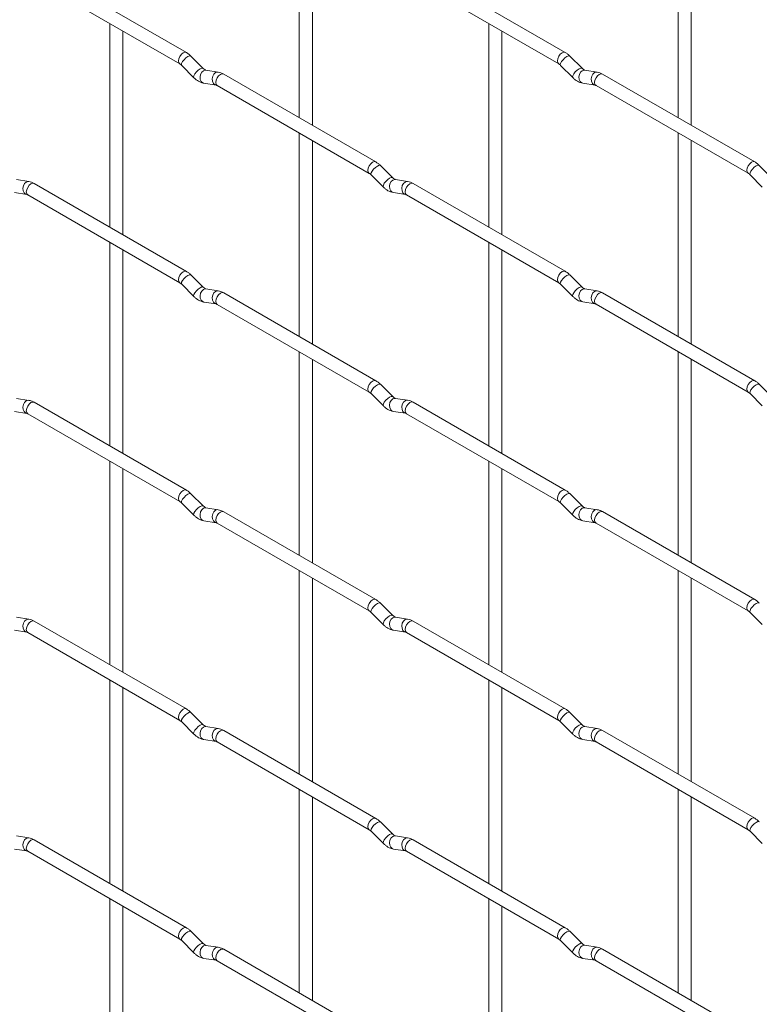
# Paper-space layout 'Layout1' of a CAD drawing. Units: millimetres. Extents: x -885 to 927, y -951 to 1592.
# Drawn here: x 572 to 713, y -714 to -528 of the extents above; entities that cross this region are included whole.
import ezdxf

# ---------------------------------------------------------------- set-up
doc = ezdxf.new("R2010")
doc.units = ezdxf.units.MM

psp = doc.layouts.get("Layout1")

# ---------------------------------------------------------------- linework, layer by layer
at = {"color": 7, "linetype": 'Continuous', "lineweight": 15}
for p, q in [((625.32, -507.61), (625.32, -546.21)), ((697.16, -507.61), (697.16, -546.2)), ((627.82, -547.65), (627.82, -509.06)), ((699.66, -547.64), (699.66, -509.05)), ((603.93, -533.86), (575.08, -517.2)), ((675.77, -533.85), (646.92, -517.2)), ((573.83, -519.37), (602.68, -536.02)), ((645.67, -519.36), (674.52, -536.02)), ((589.4, -528.36), (589.4, -566.95)), ((591.9, -568.39), (591.9, -529.8)), ((661.24, -528.35), (661.24, -566.94)), ((663.74, -568.39), (663.74, -529.79)), ((607.12, -536.85), (604.79, -534.53)), ((678.96, -536.84), (676.63, -534.52)), ((603.03, -536.3), (605.35, -538.62)), ((607.12, -536.85), (607.11, -536.84)), ((609.96, -537.56), (607.64, -537.2)), ((674.87, -536.29), (677.19, -538.61)), ((678.96, -536.84), (678.95, -536.83)), ((681.8, -537.56), (679.48, -537.19)), ((639.85, -554.6), (611, -537.94)), ((711.69, -554.59), (682.84, -537.93)), ((607.25, -539.67), (609.58, -540.03)), ((609.75, -540.11), (638.6, -556.76)), ((679.09, -539.66), (681.42, -540.03)), ((681.59, -540.1), (710.44, -556.75)), ((625.32, -549.09), (625.32, -587.69)), ((627.82, -589.13), (627.82, -550.54)), ((697.16, -549.09), (697.16, -587.68)), ((699.66, -589.12), (699.66, -550.53)), ((643.04, -557.59), (640.71, -555.27)), ((714.88, -557.58), (712.55, -555.26)), ((574.04, -558.31), (571.72, -557.94)), ((638.95, -557.04), (641.27, -559.36)), ((643.04, -557.59), (643.03, -557.58)), ((645.88, -558.3), (643.56, -557.93)), ((710.79, -557.03), (713.11, -559.35)), ((603.93, -575.34), (575.08, -558.68)), ((675.77, -575.33), (646.92, -558.68)), ((571.33, -560.41), (573.66, -560.78)), ((573.83, -560.85), (602.68, -577.5)), ((643.17, -560.4), (645.5, -560.77)), ((645.67, -560.84), (674.52, -577.5)), ((589.4, -569.84), (589.4, -608.43)), ((661.24, -569.83), (661.24, -608.42)), ((591.9, -609.87), (591.9, -571.28)), ((663.74, -609.87), (663.74, -571.27)), ((607.12, -578.33), (604.79, -576.01)), ((678.96, -578.32), (676.63, -576)), ((603.03, -577.78), (605.35, -580.1)), ((607.12, -578.33), (607.11, -578.32)), ((674.87, -577.77), (677.19, -580.09)), ((678.96, -578.32), (678.95, -578.31)), ((609.96, -579.04), (607.64, -578.68)), ((639.85, -596.08), (611, -579.42)), ((681.8, -579.04), (679.48, -578.67)), ((711.69, -596.07), (682.84, -579.41)), ((607.25, -581.15), (609.58, -581.51)), ((609.75, -581.59), (638.6, -598.24)), ((679.09, -581.14), (681.42, -581.51)), ((681.59, -581.58), (710.44, -598.23)), ((625.32, -590.57), (625.32, -629.17)), ((697.16, -590.57), (697.16, -629.16)), ((627.82, -630.61), (627.82, -592.02)), ((699.66, -630.6), (699.66, -592.01)), ((643.04, -599.07), (640.71, -596.75)), ((714.88, -599.06), (712.55, -596.74)), ((638.95, -598.52), (641.27, -600.84)), ((643.04, -599.07), (643.03, -599.06)), ((710.79, -598.51), (713.11, -600.83)), ((574.04, -599.79), (571.72, -599.42)), ((603.93, -616.82), (575.08, -600.16)), ((645.88, -599.78), (643.56, -599.41)), ((675.77, -616.81), (646.92, -600.16)), ((571.33, -601.89), (573.66, -602.26)), ((573.83, -602.33), (602.68, -618.98)), ((643.17, -601.88), (645.5, -602.25)), ((645.67, -602.32), (674.52, -618.98)), ((589.4, -611.32), (589.4, -649.91)), ((661.24, -611.31), (661.24, -649.9)), ((591.9, -651.35), (591.9, -612.76)), ((663.74, -651.35), (663.74, -612.75)), ((607.12, -619.81), (604.79, -617.49)), ((678.96, -619.8), (676.63, -617.48)), ((603.03, -619.26), (605.35, -621.58)), ((674.87, -619.25), (677.19, -621.57)), ((607.12, -619.81), (607.11, -619.8)), ((609.96, -620.52), (607.64, -620.16)), ((639.85, -637.56), (611, -620.9)), ((678.96, -619.8), (678.95, -619.79)), ((681.8, -620.52), (679.48, -620.15)), ((711.69, -637.55), (682.84, -620.89)), ((607.25, -622.63), (609.58, -622.99)), ((609.75, -623.07), (638.6, -639.72)), ((679.09, -622.62), (681.42, -622.99)), ((681.59, -623.06), (710.44, -639.71)), ((625.32, -632.05), (625.32, -670.65)), ((697.16, -632.05), (697.16, -670.64)), ((627.82, -672.09), (627.82, -633.5)), ((699.66, -672.08), (699.66, -633.49)), ((643.04, -640.55), (640.71, -638.23)), ((638.95, -640), (641.27, -642.32)), ((710.79, -639.99), (713.11, -642.31)), ((574.04, -641.27), (571.72, -640.9)), ((603.93, -658.3), (575.08, -641.64)), ((643.04, -640.55), (643.03, -640.54)), ((645.88, -641.26), (643.56, -640.9)), ((675.77, -658.29), (646.92, -641.64)), ((571.33, -643.37), (573.66, -643.74)), ((573.83, -643.81), (602.68, -660.46)), ((643.17, -643.37), (645.5, -643.73)), ((645.67, -643.8), (674.52, -660.46)), ((589.4, -652.8), (589.4, -691.39)), ((661.24, -652.79), (661.24, -691.38)), ((591.9, -692.83), (591.9, -654.24)), ((663.74, -692.83), (663.74, -654.23)), ((603.03, -660.74), (605.35, -663.06)), ((607.12, -661.29), (604.79, -658.97)), ((674.87, -660.73), (677.19, -663.05)), ((678.96, -661.28), (676.63, -658.96)), ((607.12, -661.29), (607.11, -661.28)), ((609.96, -662), (607.64, -661.64)), ((639.85, -679.04), (611, -662.38)), ((678.96, -661.28), (678.95, -661.27)), ((681.8, -662), (679.48, -661.63)), ((711.69, -679.03), (682.84, -662.37)), ((607.25, -664.11), (609.58, -664.47)), ((679.09, -664.1), (681.42, -664.47)), ((609.75, -664.55), (638.6, -681.2)), ((681.59, -664.54), (710.44, -681.19)), ((625.32, -673.53), (625.32, -712.13)), ((697.16, -673.53), (697.16, -712.12)), ((627.82, -713.57), (627.82, -674.98)), ((699.66, -713.56), (699.66, -674.97)), ((643.04, -682.03), (640.71, -679.71)), ((574.04, -682.75), (571.72, -682.38)), ((603.93, -699.78), (575.08, -683.12)), ((638.95, -681.48), (641.27, -683.8)), ((643.04, -682.03), (643.03, -682.02)), ((645.88, -682.74), (643.56, -682.38)), ((675.77, -699.77), (646.92, -683.12)), ((710.79, -681.47), (713.11, -683.79)), ((571.33, -684.85), (573.66, -685.22)), ((643.17, -684.85), (645.5, -685.21)), ((573.83, -685.29), (602.68, -701.94)), ((645.67, -685.28), (674.52, -701.94)), ((589.4, -694.28), (589.4, -732.87)), ((661.24, -694.27), (661.24, -732.86)), ((591.9, -734.31), (591.9, -695.72)), ((663.74, -734.31), (663.74, -695.71)), ((607.12, -702.77), (604.79, -700.45)), ((678.96, -702.76), (676.63, -700.44)), ((603.03, -702.22), (605.35, -704.54)), ((607.12, -702.77), (607.11, -702.76)), ((609.96, -703.48), (607.64, -703.12)), ((674.87, -702.21), (677.19, -704.53)), ((678.96, -702.76), (678.95, -702.76)), ((681.8, -703.48), (679.48, -703.11)), ((607.25, -705.59), (609.58, -705.95)), ((639.85, -720.52), (611, -703.86)), ((679.09, -705.58), (681.42, -705.95)), ((711.69, -720.51), (682.84, -703.85)), ((609.75, -706.03), (638.6, -722.68)), ((681.59, -706.02), (710.44, -722.67))]:
    psp.add_line(p, q, dxfattribs=at)
at = {"color": 8, "linetype": 'Continuous', "lineweight": 15, "flags": 128}
for points in [[(603.93, -533.86), (603.64, -533.8), (603.3, -533.92), (602.97, -534.19), (602.68, -534.58), (602.49, -535.02), (602.42, -535.45), (602.49, -535.8), (602.67, -536.02)], [(675.77, -533.85), (675.48, -533.8), (675.15, -533.91), (674.81, -534.19), (674.52, -534.57), (674.33, -535.02), (674.26, -535.44), (674.33, -535.8), (674.52, -536.01)], [(604.79, -534.53), (604.75, -534.5), (604.53, -534.49), (604.21, -534.63), (603.85, -534.88), (603.5, -535.22), (603.21, -535.58), (603.02, -535.92), (602.98, -536.19), (603.03, -536.3)], [(676.63, -534.52), (676.59, -534.49), (676.37, -534.49), (676.05, -534.62), (675.69, -534.88), (675.34, -535.21), (675.05, -535.58), (674.87, -535.92), (674.82, -536.18), (674.87, -536.29)], [(607.11, -536.84), (607.07, -536.82), (606.85, -536.81), (606.54, -536.95), (606.18, -537.2), (605.82, -537.54), (605.53, -537.91), (605.35, -538.24), (605.3, -538.51), (605.35, -538.62)], [(607.64, -537.2), (607.5, -537.19), (607.14, -537.3), (606.83, -537.58), (606.61, -537.99), (606.51, -538.47), (606.56, -538.94), (606.74, -539.34), (607.03, -539.6), (607.25, -539.67)], [(609.96, -537.56), (609.83, -537.55), (609.47, -537.66), (609.15, -537.94), (608.93, -538.36), (608.84, -538.83), (608.89, -539.31), (609.07, -539.7), (609.36, -539.96), (609.56, -540.03)], [(678.95, -536.83), (678.91, -536.81), (678.69, -536.81), (678.38, -536.94), (678.02, -537.2), (677.66, -537.53), (677.38, -537.9), (677.19, -538.24), (677.14, -538.5), (677.19, -538.61)], [(679.48, -537.19), (679.34, -537.18), (678.98, -537.29), (678.67, -537.57), (678.45, -537.99), (678.35, -538.46), (678.4, -538.94), (678.59, -539.33), (678.88, -539.59), (679.09, -539.66)], [(681.81, -537.56), (681.67, -537.55), (681.31, -537.66), (680.99, -537.94), (680.77, -538.35), (680.68, -538.83), (680.73, -539.3), (680.91, -539.7), (681.2, -539.95), (681.4, -540.02)], [(611, -537.94), (610.71, -537.88), (610.37, -538), (610.04, -538.28), (609.75, -538.66), (609.56, -539.1), (609.49, -539.53), (609.56, -539.88), (609.75, -540.11), (609.75, -540.11)], [(682.84, -537.93), (682.55, -537.88), (682.22, -538), (681.88, -538.27), (681.59, -538.66), (681.4, -539.1), (681.33, -539.53), (681.4, -539.88), (681.59, -540.1), (681.59, -540.1)], [(639.85, -554.6), (639.56, -554.54), (639.22, -554.66), (638.89, -554.93), (638.6, -555.32), (638.41, -555.76), (638.34, -556.19), (638.41, -556.54), (638.6, -556.76)], [(640.71, -555.27), (640.67, -555.23), (640.45, -555.23), (640.13, -555.37), (639.77, -555.62), (639.42, -555.96), (639.13, -556.32), (638.95, -556.66), (638.9, -556.92), (638.95, -557.04)], [(711.69, -554.59), (711.4, -554.53), (711.07, -554.65), (710.73, -554.92), (710.44, -555.31), (710.25, -555.75), (710.18, -556.18), (710.25, -556.53), (710.44, -556.75)], [(712.55, -555.26), (712.51, -555.23), (712.29, -555.22), (711.97, -555.36), (711.61, -555.61), (711.26, -555.95), (710.97, -556.31), (710.79, -556.65), (710.74, -556.92), (710.79, -557.03)], [(643.03, -557.58), (642.99, -557.56), (642.77, -557.55), (642.46, -557.69), (642.1, -557.94), (641.74, -558.28), (641.45, -558.64), (641.27, -558.98), (641.22, -559.24), (641.27, -559.36)], [(643.56, -557.93), (643.42, -557.93), (643.06, -558.04), (642.75, -558.32), (642.53, -558.73), (642.43, -559.21), (642.48, -559.68), (642.66, -560.07), (642.95, -560.33), (643.17, -560.4)], [(574.04, -558.31), (573.91, -558.3), (573.55, -558.41), (573.23, -558.69), (573.01, -559.1), (572.92, -559.58), (572.96, -560.05), (573.15, -560.45), (573.44, -560.7), (573.64, -560.77)], [(575.08, -558.68), (574.79, -558.63), (574.45, -558.75), (574.12, -559.02), (573.83, -559.41), (573.64, -559.85), (573.57, -560.28), (573.64, -560.63), (573.83, -560.85), (573.83, -560.85)], [(645.88, -558.3), (645.75, -558.29), (645.39, -558.4), (645.07, -558.68), (644.85, -559.09), (644.76, -559.57), (644.81, -560.04), (644.99, -560.44), (645.28, -560.7), (645.48, -560.77)], [(646.92, -558.68), (646.63, -558.62), (646.3, -558.74), (645.96, -559.01), (645.67, -559.4), (645.48, -559.84), (645.41, -560.27), (645.48, -560.62), (645.67, -560.84), (645.67, -560.84)], [(603.93, -575.34), (603.64, -575.28), (603.3, -575.4), (602.97, -575.67), (602.68, -576.06), (602.49, -576.5), (602.42, -576.93), (602.49, -577.28), (602.67, -577.5)], [(604.79, -576.01), (604.75, -575.98), (604.53, -575.97), (604.21, -576.11), (603.85, -576.36), (603.5, -576.7), (603.21, -577.07), (603.02, -577.4), (602.98, -577.67), (603.03, -577.78)], [(675.77, -575.33), (675.48, -575.28), (675.15, -575.39), (674.81, -575.67), (674.52, -576.05), (674.33, -576.5), (674.26, -576.92), (674.33, -577.28), (674.52, -577.49)], [(676.63, -576), (676.59, -575.97), (676.37, -575.97), (676.05, -576.1), (675.69, -576.36), (675.34, -576.69), (675.05, -577.06), (674.87, -577.4), (674.82, -577.66), (674.87, -577.77)], [(607.11, -578.32), (607.07, -578.3), (606.85, -578.29), (606.54, -578.43), (606.18, -578.69), (605.82, -579.02), (605.53, -579.39), (605.35, -579.72), (605.3, -579.99), (605.35, -580.1)], [(607.64, -578.68), (607.5, -578.67), (607.14, -578.78), (606.83, -579.06), (606.61, -579.47), (606.51, -579.95), (606.56, -580.42), (606.74, -580.82), (607.03, -581.08), (607.25, -581.15)], [(678.95, -578.31), (678.91, -578.29), (678.69, -578.29), (678.38, -578.42), (678.02, -578.68), (677.66, -579.01), (677.38, -579.38), (677.19, -579.72), (677.14, -579.98), (677.19, -580.09)], [(679.48, -578.67), (679.34, -578.66), (678.98, -578.77), (678.67, -579.05), (678.45, -579.47), (678.35, -579.94), (678.4, -580.42), (678.59, -580.81), (678.88, -581.07), (679.09, -581.14)], [(609.96, -579.04), (609.83, -579.03), (609.47, -579.14), (609.15, -579.43), (608.93, -579.84), (608.84, -580.31), (608.89, -580.79), (609.07, -581.18), (609.36, -581.44), (609.56, -581.51)], [(611, -579.42), (610.71, -579.36), (610.37, -579.48), (610.04, -579.76), (609.75, -580.14), (609.56, -580.58), (609.49, -581.01), (609.56, -581.37), (609.75, -581.59), (609.75, -581.59)], [(681.81, -579.04), (681.67, -579.03), (681.31, -579.14), (680.99, -579.42), (680.77, -579.83), (680.68, -580.31), (680.73, -580.78), (680.91, -581.18), (681.2, -581.43), (681.4, -581.5)], [(682.84, -579.41), (682.55, -579.36), (682.22, -579.48), (681.88, -579.75), (681.59, -580.14), (681.4, -580.58), (681.33, -581.01), (681.4, -581.36), (681.59, -581.58), (681.59, -581.58)], [(639.85, -596.08), (639.56, -596.02), (639.22, -596.14), (638.89, -596.41), (638.6, -596.8), (638.41, -597.24), (638.34, -597.67), (638.41, -598.02), (638.6, -598.24)], [(640.71, -596.75), (640.67, -596.72), (640.45, -596.71), (640.13, -596.85), (639.77, -597.1), (639.42, -597.44), (639.13, -597.8), (638.95, -598.14), (638.9, -598.4), (638.95, -598.52)], [(711.69, -596.07), (711.4, -596.01), (711.07, -596.13), (710.73, -596.4), (710.44, -596.79), (710.25, -597.23), (710.18, -597.66), (710.25, -598.01), (710.44, -598.23)], [(712.55, -596.74), (712.51, -596.71), (712.29, -596.7), (711.97, -596.84), (711.61, -597.09), (711.26, -597.43), (710.97, -597.8), (710.79, -598.13), (710.74, -598.4), (710.79, -598.51)], [(643.03, -599.06), (642.99, -599.04), (642.77, -599.03), (642.46, -599.17), (642.1, -599.42), (641.74, -599.76), (641.45, -600.12), (641.27, -600.46), (641.22, -600.72), (641.27, -600.84)], [(574.04, -599.79), (573.91, -599.78), (573.55, -599.89), (573.23, -600.17), (573.01, -600.58), (572.92, -601.06), (572.96, -601.53), (573.15, -601.93), (573.44, -602.18), (573.64, -602.25)], [(575.08, -600.16), (574.79, -600.11), (574.45, -600.23), (574.12, -600.5), (573.83, -600.89), (573.64, -601.33), (573.57, -601.76), (573.64, -602.11), (573.83, -602.33), (573.83, -602.33)], [(643.56, -599.41), (643.42, -599.41), (643.06, -599.52), (642.75, -599.8), (642.53, -600.21), (642.43, -600.69), (642.48, -601.16), (642.66, -601.56), (642.95, -601.81), (643.17, -601.88)], [(645.88, -599.78), (645.75, -599.77), (645.39, -599.88), (645.07, -600.16), (644.85, -600.57), (644.76, -601.05), (644.81, -601.52), (644.99, -601.92), (645.28, -602.18), (645.48, -602.25)], [(646.92, -600.16), (646.63, -600.1), (646.3, -600.22), (645.96, -600.49), (645.67, -600.88), (645.48, -601.32), (645.41, -601.75), (645.48, -602.1), (645.67, -602.32), (645.67, -602.32)], [(603.93, -616.82), (603.64, -616.76), (603.3, -616.88), (602.97, -617.15), (602.68, -617.54), (602.49, -617.98), (602.42, -618.41), (602.49, -618.76), (602.67, -618.98)], [(604.79, -617.49), (604.75, -617.46), (604.53, -617.45), (604.21, -617.59), (603.85, -617.84), (603.5, -618.18), (603.21, -618.55), (603.02, -618.88), (602.98, -619.15), (603.03, -619.26)], [(675.77, -616.81), (675.48, -616.76), (675.15, -616.87), (674.81, -617.15), (674.52, -617.53), (674.33, -617.98), (674.26, -618.4), (674.33, -618.76), (674.52, -618.98)], [(676.63, -617.48), (676.59, -617.45), (676.37, -617.45), (676.05, -617.58), (675.69, -617.84), (675.34, -618.17), (675.05, -618.54), (674.87, -618.88), (674.82, -619.14), (674.87, -619.25)], [(607.11, -619.8), (607.07, -619.78), (606.85, -619.77), (606.54, -619.91), (606.18, -620.17), (605.82, -620.5), (605.53, -620.87), (605.35, -621.2), (605.3, -621.47), (605.35, -621.58)], [(607.64, -620.16), (607.5, -620.15), (607.14, -620.26), (606.83, -620.54), (606.61, -620.95), (606.51, -621.43), (606.56, -621.9), (606.74, -622.3), (607.03, -622.56), (607.25, -622.63)], [(609.96, -620.52), (609.83, -620.51), (609.47, -620.62), (609.15, -620.91), (608.93, -621.32), (608.84, -621.8), (608.89, -622.27), (609.07, -622.66), (609.36, -622.92), (609.56, -622.99)], [(611, -620.9), (610.71, -620.85), (610.37, -620.96), (610.04, -621.24), (609.75, -621.62), (609.56, -622.06), (609.49, -622.49), (609.56, -622.85), (609.75, -623.07), (609.75, -623.07)], [(678.95, -619.79), (678.91, -619.77), (678.69, -619.77), (678.38, -619.9), (678.02, -620.16), (677.66, -620.49), (677.38, -620.86), (677.19, -621.2), (677.14, -621.46), (677.19, -621.57)], [(679.48, -620.15), (679.34, -620.14), (678.98, -620.25), (678.67, -620.53), (678.45, -620.95), (678.35, -621.42), (678.4, -621.9), (678.59, -622.29), (678.88, -622.55), (679.09, -622.62)], [(681.81, -620.52), (681.67, -620.51), (681.31, -620.62), (680.99, -620.9), (680.77, -621.31), (680.68, -621.79), (680.73, -622.26), (680.91, -622.66), (681.2, -622.91), (681.4, -622.98)], [(682.84, -620.89), (682.55, -620.84), (682.22, -620.96), (681.88, -621.23), (681.59, -621.62), (681.4, -622.06), (681.33, -622.49), (681.4, -622.84), (681.59, -623.06), (681.59, -623.06)], [(639.85, -637.56), (639.56, -637.5), (639.22, -637.62), (638.89, -637.89), (638.6, -638.28), (638.41, -638.72), (638.34, -639.15), (638.41, -639.5), (638.6, -639.72)], [(640.71, -638.23), (640.67, -638.2), (640.45, -638.19), (640.13, -638.33), (639.77, -638.58), (639.42, -638.92), (639.13, -639.28), (638.95, -639.62), (638.9, -639.88), (638.95, -640)], [(711.69, -637.55), (711.4, -637.49), (711.07, -637.61), (710.73, -637.88), (710.44, -638.27), (710.25, -638.71), (710.18, -639.14), (710.25, -639.49), (710.44, -639.71)], [(712.55, -638.22), (712.51, -638.19), (712.29, -638.18), (711.97, -638.32), (711.61, -638.57), (711.26, -638.91), (710.97, -639.28), (710.79, -639.61), (710.74, -639.88), (710.79, -639.99)], [(574.04, -641.27), (573.91, -641.26), (573.55, -641.37), (573.23, -641.65), (573.01, -642.06), (572.92, -642.54), (572.96, -643.01), (573.15, -643.41), (573.44, -643.66), (573.64, -643.73)], [(575.08, -641.64), (574.79, -641.59), (574.45, -641.71), (574.12, -641.98), (573.83, -642.37), (573.64, -642.81), (573.57, -643.24), (573.64, -643.59), (573.83, -643.81), (573.83, -643.81)], [(643.03, -640.54), (642.99, -640.52), (642.77, -640.51), (642.46, -640.65), (642.1, -640.9), (641.74, -641.24), (641.45, -641.6), (641.27, -641.94), (641.22, -642.2), (641.27, -642.32)], [(643.56, -640.9), (643.42, -640.89), (643.06, -641), (642.75, -641.28), (642.53, -641.69), (642.43, -642.17), (642.48, -642.64), (642.66, -643.04), (642.95, -643.29), (643.17, -643.37)], [(645.88, -641.26), (645.75, -641.25), (645.39, -641.36), (645.07, -641.64), (644.85, -642.05), (644.76, -642.53), (644.81, -643), (644.99, -643.4), (645.28, -643.66), (645.48, -643.73)], [(646.92, -641.64), (646.63, -641.58), (646.3, -641.7), (645.96, -641.97), (645.67, -642.36), (645.48, -642.8), (645.41, -643.23), (645.48, -643.58), (645.67, -643.8), (645.67, -643.8)], [(603.93, -658.3), (603.64, -658.24), (603.3, -658.36), (602.97, -658.63), (602.68, -659.02), (602.49, -659.46), (602.42, -659.89), (602.49, -660.24), (602.67, -660.46)], [(604.79, -658.97), (604.75, -658.94), (604.53, -658.93), (604.21, -659.07), (603.85, -659.32), (603.5, -659.66), (603.21, -660.03), (603.02, -660.36), (602.98, -660.63), (603.03, -660.74)], [(675.77, -658.29), (675.48, -658.24), (675.15, -658.35), (674.81, -658.63), (674.52, -659.01), (674.33, -659.46), (674.26, -659.89), (674.33, -660.24), (674.52, -660.46)], [(676.63, -658.96), (676.59, -658.93), (676.37, -658.93), (676.05, -659.06), (675.69, -659.32), (675.34, -659.65), (675.05, -660.02), (674.87, -660.36), (674.82, -660.62), (674.87, -660.73)], [(607.11, -661.28), (607.07, -661.26), (606.85, -661.26), (606.54, -661.39), (606.18, -661.65), (605.82, -661.98), (605.53, -662.35), (605.35, -662.69), (605.3, -662.95), (605.35, -663.06)], [(607.64, -661.64), (607.5, -661.63), (607.14, -661.74), (606.83, -662.02), (606.61, -662.43), (606.51, -662.91), (606.56, -663.38), (606.74, -663.78), (607.03, -664.04), (607.25, -664.11)], [(609.96, -662), (609.83, -662), (609.47, -662.1), (609.15, -662.39), (608.93, -662.8), (608.84, -663.28), (608.89, -663.75), (609.07, -664.14), (609.36, -664.4), (609.56, -664.47)], [(611, -662.38), (610.71, -662.33), (610.37, -662.44), (610.04, -662.72), (609.75, -663.1), (609.56, -663.54), (609.49, -663.97), (609.56, -664.33), (609.75, -664.55), (609.75, -664.55)], [(678.95, -661.27), (678.91, -661.25), (678.69, -661.25), (678.38, -661.38), (678.02, -661.64), (677.66, -661.97), (677.38, -662.34), (677.19, -662.68), (677.14, -662.94), (677.19, -663.05)], [(679.48, -661.63), (679.34, -661.62), (678.98, -661.73), (678.67, -662.01), (678.45, -662.43), (678.35, -662.9), (678.4, -663.38), (678.59, -663.77), (678.88, -664.03), (679.09, -664.1)], [(681.81, -662), (681.67, -661.99), (681.31, -662.1), (680.99, -662.38), (680.77, -662.79), (680.68, -663.27), (680.73, -663.74), (680.91, -664.14), (681.2, -664.39), (681.4, -664.46)], [(682.84, -662.37), (682.55, -662.32), (682.22, -662.44), (681.88, -662.71), (681.59, -663.1), (681.4, -663.54), (681.33, -663.97), (681.4, -664.32), (681.59, -664.54), (681.59, -664.54)], [(639.85, -679.04), (639.56, -678.98), (639.22, -679.1), (638.89, -679.37), (638.6, -679.76), (638.41, -680.2), (638.34, -680.63), (638.41, -680.98), (638.6, -681.2)], [(711.69, -679.03), (711.4, -678.97), (711.07, -679.09), (710.73, -679.36), (710.44, -679.75), (710.25, -680.19), (710.18, -680.62), (710.25, -680.97), (710.44, -681.19)], [(640.71, -679.71), (640.67, -679.68), (640.45, -679.67), (640.13, -679.81), (639.77, -680.06), (639.42, -680.4), (639.13, -680.76), (638.95, -681.1), (638.9, -681.36), (638.95, -681.48)], [(712.55, -679.7), (712.51, -679.67), (712.29, -679.66), (711.97, -679.8), (711.61, -680.05), (711.26, -680.39), (710.97, -680.76), (710.79, -681.09), (710.74, -681.36), (710.79, -681.47)], [(574.04, -682.75), (573.91, -682.74), (573.55, -682.85), (573.23, -683.13), (573.01, -683.54), (572.92, -684.02), (572.96, -684.49), (573.15, -684.89), (573.44, -685.14), (573.64, -685.21)], [(575.08, -683.12), (574.79, -683.07), (574.45, -683.19), (574.12, -683.46), (573.83, -683.85), (573.64, -684.29), (573.57, -684.72), (573.64, -685.07), (573.83, -685.29), (573.83, -685.29)], [(643.03, -682.02), (642.99, -682), (642.77, -681.99), (642.46, -682.13), (642.1, -682.38), (641.74, -682.72), (641.45, -683.08), (641.27, -683.42), (641.22, -683.68), (641.27, -683.8)], [(643.56, -682.38), (643.42, -682.37), (643.06, -682.48), (642.75, -682.76), (642.53, -683.17), (642.43, -683.65), (642.48, -684.12), (642.66, -684.52), (642.95, -684.77), (643.17, -684.85)], [(645.88, -682.74), (645.75, -682.73), (645.39, -682.84), (645.07, -683.12), (644.85, -683.53), (644.76, -684.01), (644.81, -684.48), (644.99, -684.88), (645.28, -685.14), (645.48, -685.21)], [(646.92, -683.12), (646.63, -683.06), (646.3, -683.18), (645.96, -683.45), (645.67, -683.84), (645.48, -684.28), (645.41, -684.71), (645.48, -685.06), (645.67, -685.28), (645.67, -685.28)], [(603.93, -699.78), (603.64, -699.72), (603.3, -699.84), (602.97, -700.11), (602.68, -700.5), (602.49, -700.94), (602.42, -701.37), (602.49, -701.72), (602.67, -701.94)], [(675.77, -699.77), (675.48, -699.72), (675.15, -699.83), (674.81, -700.11), (674.52, -700.49), (674.33, -700.94), (674.26, -701.37), (674.33, -701.72), (674.52, -701.94)], [(604.79, -700.45), (604.75, -700.42), (604.53, -700.41), (604.21, -700.55), (603.85, -700.81), (603.5, -701.14), (603.21, -701.51), (603.02, -701.84), (602.98, -702.11), (603.03, -702.22)], [(676.63, -700.44), (676.59, -700.41), (676.37, -700.41), (676.05, -700.54), (675.69, -700.8), (675.34, -701.13), (675.05, -701.5), (674.87, -701.84), (674.82, -702.1), (674.87, -702.21)], [(607.11, -702.76), (607.07, -702.74), (606.85, -702.74), (606.54, -702.87), (606.18, -703.13), (605.82, -703.46), (605.53, -703.83), (605.35, -704.17), (605.3, -704.43), (605.35, -704.54)], [(607.64, -703.12), (607.5, -703.11), (607.14, -703.22), (606.83, -703.5), (606.61, -703.91), (606.51, -704.39), (606.56, -704.86), (606.74, -705.26), (607.03, -705.52), (607.25, -705.59)], [(609.96, -703.48), (609.83, -703.48), (609.47, -703.58), (609.15, -703.87), (608.93, -704.28), (608.84, -704.76), (608.89, -705.23), (609.07, -705.62), (609.36, -705.88), (609.56, -705.95)], [(678.95, -702.76), (678.91, -702.73), (678.69, -702.73), (678.38, -702.86), (678.02, -703.12), (677.66, -703.45), (677.38, -703.82), (677.19, -704.16), (677.14, -704.42), (677.19, -704.53)], [(679.48, -703.11), (679.34, -703.1), (678.98, -703.21), (678.67, -703.49), (678.45, -703.91), (678.35, -704.38), (678.4, -704.86), (678.59, -705.25), (678.88, -705.51), (679.09, -705.58)], [(681.81, -703.48), (681.67, -703.47), (681.31, -703.58), (680.99, -703.86), (680.77, -704.27), (680.68, -704.75), (680.73, -705.22), (680.91, -705.62), (681.2, -705.87), (681.4, -705.94)], [(611, -703.86), (610.71, -703.81), (610.37, -703.92), (610.04, -704.2), (609.75, -704.58), (609.56, -705.02), (609.49, -705.45), (609.56, -705.81), (609.75, -706.03), (609.75, -706.03)], [(682.84, -703.85), (682.55, -703.8), (682.22, -703.92), (681.88, -704.19), (681.59, -704.58), (681.4, -705.02), (681.33, -705.45), (681.4, -705.8), (681.59, -706.02), (681.59, -706.02)]]:
    psp.add_lwpolyline(points, dxfattribs=at)
at = {"color": 7, "linetype": 'Continuous', "lineweight": 15}
for points, knots in [([(604.79, -534.53), (604.65, -534.4), (604.38, -534.14), (604.07, -533.95), (603.93, -533.86)], [0, 0, 0, 0, 0.520084, 1, 1, 1, 1]), ([(676.63, -534.52), (676.49, -534.39), (676.22, -534.13), (675.92, -533.94), (675.77, -533.85)], [0, 0, 0, 0, 0.520084, 1, 1, 1, 1]), ([(602.68, -536.02), (602.73, -536.06), (602.84, -536.12), (602.97, -536.24), (603.03, -536.3)], [0, 0, 0, 0, 0.524096, 1, 1, 1, 1]), ([(607.64, -537.2), (607.62, -537.2), (607.59, -537.19), (607.4, -537.1), (607.22, -536.94), (607.12, -536.85)], [0, 0, 0, 0, 0.269975, 0.608171, 1, 1, 1, 1]), ([(611, -537.94), (610.83, -537.85), (610.49, -537.67), (610.14, -537.6), (609.96, -537.56)], [0, 0, 0, 0, 0.514814, 1, 1, 1, 1]), ([(674.52, -536.02), (674.58, -536.05), (674.68, -536.12), (674.81, -536.24), (674.87, -536.29)], [0, 0, 0, 0, 0.524096, 1, 1, 1, 1]), ([(679.48, -537.19), (679.47, -537.19), (679.43, -537.18), (679.24, -537.09), (679.06, -536.93), (678.96, -536.84)], [0, 0, 0, 0, 0.269975, 0.608171, 1, 1, 1, 1]), ([(682.84, -537.93), (682.67, -537.84), (682.34, -537.67), (681.98, -537.59), (681.8, -537.56)], [0, 0, 0, 0, 0.514814, 1, 1, 1, 1]), ([(605.35, -538.62), (605.49, -538.75), (605.91, -539.13), (606.55, -539.51), (607.06, -539.63), (607.25, -539.67)], [0, 0, 0, 0, 0.25153, 0.729095, 1, 1, 1, 1]), ([(677.19, -538.61), (677.34, -538.74), (677.75, -539.13), (678.39, -539.5), (678.91, -539.62), (679.09, -539.66)], [0, 0, 0, 0, 0.25153, 0.729095, 1, 1, 1, 1]), ([(609.58, -540.03), (609.59, -540.03), (609.61, -540.04), (609.71, -540.08), (609.75, -540.11)], [0, 0, 0, 0, 0.533867, 1, 1, 1, 1]), ([(681.42, -540.03), (681.43, -540.03), (681.46, -540.03), (681.55, -540.08), (681.59, -540.1)], [0, 0, 0, 0, 0.533867, 1, 1, 1, 1]), ([(640.71, -555.27), (640.57, -555.13), (640.3, -554.88), (639.99, -554.69), (639.85, -554.6)], [0, 0, 0, 0, 0.520084, 1, 1, 1, 1]), ([(712.55, -555.26), (712.41, -555.13), (712.14, -554.87), (711.84, -554.68), (711.69, -554.59)], [0, 0, 0, 0, 0.520084, 1, 1, 1, 1]), ([(638.6, -556.76), (638.66, -556.79), (638.76, -556.86), (638.89, -556.98), (638.95, -557.04)], [0, 0, 0, 0, 0.524096, 1, 1, 1, 1]), ([(643.56, -557.93), (643.54, -557.93), (643.51, -557.93), (643.32, -557.84), (643.14, -557.67), (643.04, -557.59)], [0, 0, 0, 0, 0.269975, 0.608171, 1, 1, 1, 1]), ([(710.44, -556.75), (710.5, -556.79), (710.6, -556.85), (710.73, -556.97), (710.79, -557.03)], [0, 0, 0, 0, 0.524096, 1, 1, 1, 1]), ([(575.08, -558.68), (574.91, -558.59), (574.57, -558.42), (574.22, -558.34), (574.04, -558.31)], [0, 0, 0, 0, 0.514814, 1, 1, 1, 1]), ([(641.27, -559.36), (641.41, -559.49), (641.83, -559.87), (642.47, -560.25), (642.99, -560.36), (643.17, -560.4)], [0, 0, 0, 0, 0.25153, 0.729095, 1, 1, 1, 1]), ([(646.92, -558.68), (646.75, -558.59), (646.41, -558.41), (646.06, -558.34), (645.88, -558.3)], [0, 0, 0, 0, 0.514814, 1, 1, 1, 1]), ([(573.66, -560.78), (573.67, -560.78), (573.69, -560.78), (573.79, -560.83), (573.83, -560.85)], [0, 0, 0, 0, 0.533867, 1, 1, 1, 1]), ([(645.5, -560.77), (645.51, -560.77), (645.53, -560.77), (645.63, -560.82), (645.67, -560.84)], [0, 0, 0, 0, 0.533867, 1, 1, 1, 1]), ([(604.79, -576.01), (604.65, -575.88), (604.38, -575.62), (604.07, -575.43), (603.93, -575.34)], [0, 0, 0, 0, 0.520084, 1, 1, 1, 1]), ([(676.63, -576), (676.49, -575.87), (676.22, -575.61), (675.92, -575.42), (675.77, -575.33)], [0, 0, 0, 0, 0.520084, 1, 1, 1, 1]), ([(602.68, -577.5), (602.73, -577.54), (602.84, -577.6), (602.97, -577.72), (603.03, -577.78)], [0, 0, 0, 0, 0.524096, 1, 1, 1, 1]), ([(607.64, -578.68), (607.62, -578.68), (607.59, -578.67), (607.4, -578.58), (607.22, -578.42), (607.12, -578.33)], [0, 0, 0, 0, 0.269975, 0.608171, 1, 1, 1, 1]), ([(674.52, -577.5), (674.58, -577.53), (674.68, -577.6), (674.81, -577.72), (674.87, -577.77)], [0, 0, 0, 0, 0.524096, 1, 1, 1, 1]), ([(679.48, -578.67), (679.47, -578.67), (679.43, -578.66), (679.24, -578.57), (679.06, -578.41), (678.96, -578.32)], [0, 0, 0, 0, 0.269975, 0.608171, 1, 1, 1, 1]), ([(605.35, -580.1), (605.49, -580.23), (605.91, -580.61), (606.55, -580.99), (607.06, -581.11), (607.25, -581.15)], [0, 0, 0, 0, 0.25153, 0.729095, 1, 1, 1, 1]), ([(611, -579.42), (610.83, -579.33), (610.49, -579.15), (610.14, -579.08), (609.96, -579.04)], [0, 0, 0, 0, 0.514814, 1, 1, 1, 1]), ([(677.19, -580.09), (677.34, -580.22), (677.75, -580.61), (678.39, -580.98), (678.91, -581.1), (679.09, -581.14)], [0, 0, 0, 0, 0.25153, 0.729095, 1, 1, 1, 1]), ([(682.84, -579.41), (682.67, -579.32), (682.34, -579.15), (681.98, -579.07), (681.8, -579.04)], [0, 0, 0, 0, 0.514814, 1, 1, 1, 1]), ([(609.58, -581.51), (609.59, -581.51), (609.61, -581.52), (609.71, -581.56), (609.75, -581.59)], [0, 0, 0, 0, 0.533867, 1, 1, 1, 1]), ([(681.42, -581.51), (681.43, -581.51), (681.46, -581.51), (681.55, -581.56), (681.59, -581.58)], [0, 0, 0, 0, 0.533867, 1, 1, 1, 1]), ([(640.71, -596.75), (640.57, -596.61), (640.3, -596.36), (639.99, -596.17), (639.85, -596.08)], [0, 0, 0, 0, 0.520084, 1, 1, 1, 1]), ([(712.55, -596.74), (712.41, -596.61), (712.14, -596.35), (711.84, -596.16), (711.69, -596.07)], [0, 0, 0, 0, 0.520084, 1, 1, 1, 1]), ([(638.6, -598.24), (638.66, -598.28), (638.76, -598.34), (638.89, -598.46), (638.95, -598.52)], [0, 0, 0, 0, 0.524096, 1, 1, 1, 1]), ([(643.56, -599.41), (643.54, -599.41), (643.51, -599.41), (643.32, -599.32), (643.14, -599.15), (643.04, -599.07)], [0, 0, 0, 0, 0.269975, 0.608171, 1, 1, 1, 1]), ([(710.44, -598.23), (710.5, -598.27), (710.6, -598.33), (710.73, -598.45), (710.79, -598.51)], [0, 0, 0, 0, 0.524096, 1, 1, 1, 1]), ([(575.08, -600.16), (574.91, -600.07), (574.57, -599.9), (574.22, -599.82), (574.04, -599.79)], [0, 0, 0, 0, 0.514814, 1, 1, 1, 1]), ([(641.27, -600.84), (641.41, -600.97), (641.83, -601.35), (642.47, -601.73), (642.99, -601.84), (643.17, -601.88)], [0, 0, 0, 0, 0.25153, 0.729095, 1, 1, 1, 1]), ([(646.92, -600.16), (646.75, -600.07), (646.41, -599.89), (646.06, -599.82), (645.88, -599.78)], [0, 0, 0, 0, 0.514814, 1, 1, 1, 1]), ([(573.66, -602.26), (573.67, -602.26), (573.69, -602.26), (573.79, -602.31), (573.83, -602.33)], [0, 0, 0, 0, 0.533867, 1, 1, 1, 1]), ([(645.5, -602.25), (645.51, -602.25), (645.53, -602.25), (645.63, -602.3), (645.67, -602.32)], [0, 0, 0, 0, 0.533867, 1, 1, 1, 1]), ([(604.79, -617.49), (604.65, -617.36), (604.38, -617.1), (604.07, -616.91), (603.93, -616.82)], [0, 0, 0, 0, 0.520084, 1, 1, 1, 1]), ([(676.63, -617.48), (676.49, -617.35), (676.22, -617.09), (675.92, -616.9), (675.77, -616.81)], [0, 0, 0, 0, 0.520084, 1, 1, 1, 1]), ([(602.68, -618.98), (602.73, -619.02), (602.84, -619.08), (602.97, -619.2), (603.03, -619.26)], [0, 0, 0, 0, 0.524096, 1, 1, 1, 1]), ([(674.52, -618.98), (674.58, -619.01), (674.68, -619.08), (674.81, -619.2), (674.87, -619.25)], [0, 0, 0, 0, 0.524096, 1, 1, 1, 1]), ([(605.35, -621.58), (605.49, -621.71), (605.91, -622.09), (606.55, -622.47), (607.06, -622.59), (607.25, -622.63)], [0, 0, 0, 0, 0.25153, 0.729095, 1, 1, 1, 1]), ([(607.64, -620.16), (607.62, -620.16), (607.59, -620.15), (607.4, -620.06), (607.22, -619.9), (607.12, -619.81)], [0, 0, 0, 0, 0.269975, 0.608171, 1, 1, 1, 1]), ([(611, -620.9), (610.83, -620.81), (610.49, -620.64), (610.14, -620.56), (609.96, -620.52)], [0, 0, 0, 0, 0.514814, 1, 1, 1, 1]), ([(677.19, -621.57), (677.34, -621.7), (677.75, -622.09), (678.39, -622.46), (678.91, -622.58), (679.09, -622.62)], [0, 0, 0, 0, 0.25153, 0.729095, 1, 1, 1, 1]), ([(679.48, -620.15), (679.47, -620.15), (679.43, -620.14), (679.24, -620.05), (679.06, -619.89), (678.96, -619.8)], [0, 0, 0, 0, 0.269975, 0.608171, 1, 1, 1, 1]), ([(682.84, -620.89), (682.67, -620.8), (682.34, -620.63), (681.98, -620.55), (681.8, -620.52)], [0, 0, 0, 0, 0.514814, 1, 1, 1, 1]), ([(609.58, -622.99), (609.59, -622.99), (609.61, -623), (609.71, -623.04), (609.75, -623.07)], [0, 0, 0, 0, 0.533867, 1, 1, 1, 1]), ([(681.42, -622.99), (681.43, -622.99), (681.46, -622.99), (681.55, -623.04), (681.59, -623.06)], [0, 0, 0, 0, 0.533867, 1, 1, 1, 1]), ([(640.71, -638.23), (640.57, -638.09), (640.3, -637.84), (639.99, -637.65), (639.85, -637.56)], [0, 0, 0, 0, 0.520084, 1, 1, 1, 1]), ([(712.55, -638.22), (712.41, -638.09), (712.14, -637.83), (711.84, -637.64), (711.69, -637.55)], [0, 0, 0, 0, 0.520084, 1, 1, 1, 1]), ([(638.6, -639.72), (638.66, -639.76), (638.76, -639.82), (638.89, -639.94), (638.95, -640)], [0, 0, 0, 0, 0.524096, 1, 1, 1, 1]), ([(710.44, -639.71), (710.5, -639.75), (710.6, -639.81), (710.73, -639.93), (710.79, -639.99)], [0, 0, 0, 0, 0.524096, 1, 1, 1, 1]), ([(575.08, -641.64), (574.91, -641.55), (574.57, -641.38), (574.22, -641.3), (574.04, -641.27)], [0, 0, 0, 0, 0.514814, 1, 1, 1, 1]), ([(643.56, -640.9), (643.54, -640.89), (643.51, -640.89), (643.32, -640.8), (643.14, -640.63), (643.04, -640.55)], [0, 0, 0, 0, 0.269975, 0.608171, 1, 1, 1, 1]), ([(646.92, -641.64), (646.75, -641.55), (646.41, -641.37), (646.06, -641.3), (645.88, -641.26)], [0, 0, 0, 0, 0.514814, 1, 1, 1, 1]), ([(573.66, -643.74), (573.67, -643.74), (573.69, -643.74), (573.79, -643.79), (573.83, -643.81)], [0, 0, 0, 0, 0.533867, 1, 1, 1, 1]), ([(641.27, -642.32), (641.41, -642.45), (641.83, -642.83), (642.47, -643.21), (642.99, -643.32), (643.17, -643.37)], [0, 0, 0, 0, 0.25153, 0.729095, 1, 1, 1, 1]), ([(645.5, -643.73), (645.51, -643.73), (645.53, -643.73), (645.63, -643.78), (645.67, -643.8)], [0, 0, 0, 0, 0.533867, 1, 1, 1, 1]), ([(604.79, -658.97), (604.65, -658.84), (604.38, -658.58), (604.07, -658.39), (603.93, -658.3)], [0, 0, 0, 0, 0.520084, 1, 1, 1, 1]), ([(676.63, -658.96), (676.49, -658.83), (676.22, -658.57), (675.92, -658.38), (675.77, -658.29)], [0, 0, 0, 0, 0.520084, 1, 1, 1, 1]), ([(602.68, -660.46), (602.73, -660.5), (602.84, -660.57), (602.97, -660.68), (603.03, -660.74)], [0, 0, 0, 0, 0.524096, 1, 1, 1, 1]), ([(674.52, -660.46), (674.58, -660.49), (674.68, -660.56), (674.81, -660.68), (674.87, -660.73)], [0, 0, 0, 0, 0.524096, 1, 1, 1, 1]), ([(607.64, -661.64), (607.62, -661.64), (607.59, -661.63), (607.4, -661.54), (607.22, -661.38), (607.12, -661.29)], [0, 0, 0, 0, 0.269975, 0.608171, 1, 1, 1, 1]), ([(611, -662.38), (610.83, -662.29), (610.49, -662.12), (610.14, -662.04), (609.96, -662)], [0, 0, 0, 0, 0.514814, 1, 1, 1, 1]), ([(679.48, -661.63), (679.47, -661.63), (679.43, -661.62), (679.24, -661.54), (679.06, -661.37), (678.96, -661.28)], [0, 0, 0, 0, 0.269975, 0.608171, 1, 1, 1, 1]), ([(682.84, -662.37), (682.67, -662.28), (682.34, -662.11), (681.98, -662.03), (681.8, -662)], [0, 0, 0, 0, 0.514814, 1, 1, 1, 1]), ([(605.35, -663.06), (605.49, -663.19), (605.91, -663.57), (606.55, -663.95), (607.06, -664.07), (607.25, -664.11)], [0, 0, 0, 0, 0.25153, 0.729095, 1, 1, 1, 1]), ([(609.58, -664.47), (609.59, -664.47), (609.61, -664.48), (609.71, -664.52), (609.75, -664.55)], [0, 0, 0, 0, 0.533867, 1, 1, 1, 1]), ([(677.19, -663.05), (677.34, -663.18), (677.75, -663.57), (678.39, -663.94), (678.91, -664.06), (679.09, -664.1)], [0, 0, 0, 0, 0.25153, 0.729095, 1, 1, 1, 1]), ([(681.42, -664.47), (681.43, -664.47), (681.46, -664.47), (681.55, -664.52), (681.59, -664.54)], [0, 0, 0, 0, 0.533867, 1, 1, 1, 1]), ([(640.71, -679.71), (640.57, -679.57), (640.3, -679.32), (639.99, -679.13), (639.85, -679.04)], [0, 0, 0, 0, 0.520084, 1, 1, 1, 1]), ([(712.55, -679.7), (712.41, -679.57), (712.14, -679.31), (711.84, -679.12), (711.69, -679.03)], [0, 0, 0, 0, 0.520084, 1, 1, 1, 1]), ([(638.6, -681.2), (638.66, -681.24), (638.76, -681.3), (638.89, -681.42), (638.95, -681.48)], [0, 0, 0, 0, 0.524096, 1, 1, 1, 1]), ([(710.44, -681.19), (710.5, -681.23), (710.6, -681.3), (710.73, -681.41), (710.79, -681.47)], [0, 0, 0, 0, 0.524096, 1, 1, 1, 1]), ([(575.08, -683.12), (574.91, -683.03), (574.57, -682.86), (574.22, -682.78), (574.04, -682.75)], [0, 0, 0, 0, 0.514814, 1, 1, 1, 1]), ([(643.56, -682.38), (643.54, -682.37), (643.51, -682.37), (643.32, -682.28), (643.14, -682.11), (643.04, -682.03)], [0, 0, 0, 0, 0.269975, 0.608171, 1, 1, 1, 1]), ([(646.92, -683.12), (646.75, -683.03), (646.41, -682.85), (646.06, -682.78), (645.88, -682.74)], [0, 0, 0, 0, 0.514814, 1, 1, 1, 1]), ([(641.27, -683.8), (641.41, -683.93), (641.83, -684.31), (642.47, -684.69), (642.99, -684.8), (643.17, -684.85)], [0, 0, 0, 0, 0.25153, 0.729095, 1, 1, 1, 1]), ([(573.66, -685.22), (573.67, -685.22), (573.69, -685.22), (573.79, -685.27), (573.83, -685.29)], [0, 0, 0, 0, 0.533867, 1, 1, 1, 1]), ([(645.5, -685.21), (645.51, -685.21), (645.53, -685.21), (645.63, -685.26), (645.67, -685.28)], [0, 0, 0, 0, 0.533867, 1, 1, 1, 1]), ([(604.79, -700.45), (604.65, -700.32), (604.38, -700.06), (604.07, -699.87), (603.93, -699.78)], [0, 0, 0, 0, 0.520084, 1, 1, 1, 1]), ([(676.63, -700.44), (676.49, -700.31), (676.22, -700.05), (675.92, -699.86), (675.77, -699.77)], [0, 0, 0, 0, 0.520084, 1, 1, 1, 1]), ([(602.68, -701.94), (602.73, -701.98), (602.84, -702.05), (602.97, -702.16), (603.03, -702.22)], [0, 0, 0, 0, 0.524096, 1, 1, 1, 1]), ([(607.64, -703.12), (607.62, -703.12), (607.59, -703.11), (607.4, -703.02), (607.22, -702.86), (607.12, -702.77)], [0, 0, 0, 0, 0.269975, 0.608171, 1, 1, 1, 1]), ([(611, -703.86), (610.83, -703.77), (610.49, -703.6), (610.14, -703.52), (609.96, -703.48)], [0, 0, 0, 0, 0.514814, 1, 1, 1, 1]), ([(674.52, -701.94), (674.58, -701.97), (674.68, -702.04), (674.81, -702.16), (674.87, -702.21)], [0, 0, 0, 0, 0.524096, 1, 1, 1, 1]), ([(679.48, -703.11), (679.47, -703.11), (679.43, -703.1), (679.24, -703.02), (679.06, -702.85), (678.96, -702.76)], [0, 0, 0, 0, 0.269975, 0.608171, 1, 1, 1, 1]), ([(682.84, -703.85), (682.67, -703.76), (682.34, -703.59), (681.98, -703.51), (681.8, -703.48)], [0, 0, 0, 0, 0.514814, 1, 1, 1, 1]), ([(605.35, -704.54), (605.49, -704.67), (605.91, -705.05), (606.55, -705.43), (607.06, -705.55), (607.25, -705.59)], [0, 0, 0, 0, 0.25153, 0.729095, 1, 1, 1, 1]), ([(677.19, -704.53), (677.34, -704.66), (677.75, -705.05), (678.39, -705.42), (678.91, -705.54), (679.09, -705.58)], [0, 0, 0, 0, 0.25153, 0.729095, 1, 1, 1, 1]), ([(609.58, -705.95), (609.59, -705.95), (609.61, -705.96), (609.71, -706), (609.75, -706.03)], [0, 0, 0, 0, 0.533867, 1, 1, 1, 1]), ([(681.42, -705.95), (681.43, -705.95), (681.46, -705.95), (681.55, -706), (681.59, -706.02)], [0, 0, 0, 0, 0.533867, 1, 1, 1, 1])]:
    psp.add_open_spline(points, degree=3, knots=knots, dxfattribs=at)

doc.saveas('drawing.dxf')
